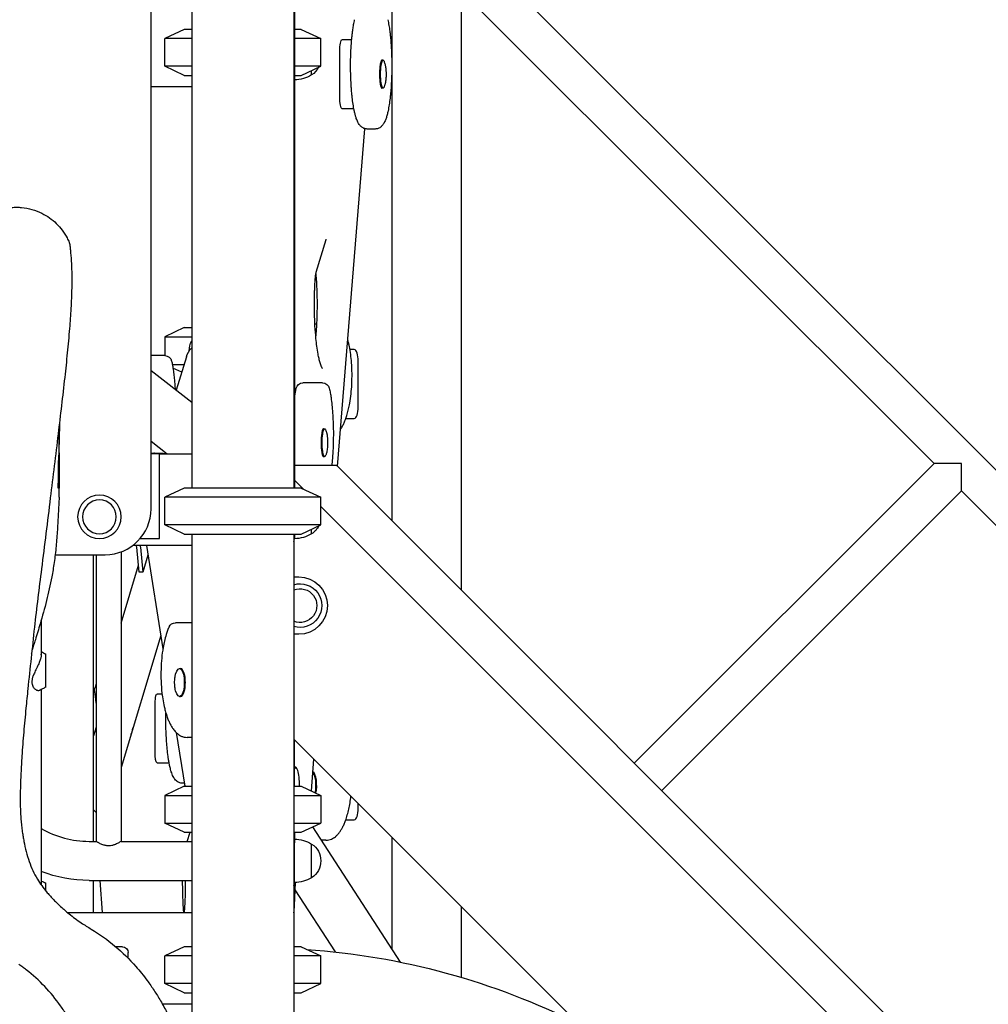
# Model space of a CAD drawing. Units: millimetres. Extents: x 0 to 59400, y 0 to 21000.
# Drawn here: x 55833 to 56678, y 14236 to 15095 of the extents above; entities that cross this region are included whole.
import ezdxf

# ---------------------------------------------------------------- set-up
doc = ezdxf.new("R2010")
doc.units = ezdxf.units.MM
doc.header["$LTSCALE"] = 15
doc.layers.add('P001', color=131, linetype='Continuous')

msp = doc.modelspace()

# ---------------------------------------------------------------- linework, layer by layer
at = {"layer": 'P001'}
for p, q in [((56072.11, 15586.59, 1125.88), (56072.11, 14686.59, 1125.88)), ((55983.11, 15556.39, 1125.88), (55983.11, 14686.59, 1125.88)), ((55947.61, 14668.59, 1125.88), (55947.61, 15505.69, 1125.88)), ((56072.61, 15505.59, 1125.88), (56072.61, 14686.59, 1125.88)), ((56075.81, 15310.66, 1125.88), (57239.02, 14147.45, 1125.88)), ((56075.81, 15262.57, 1125.88), (56630.2, 14708.19, 1125.88)), ((56157.72, 14658.06, 1125.88), (56157.72, 15180.67, 1125.88)), ((56218.22, 14597.56, 1125.88), (56218.22, 15120.17, 1125.88)), ((55976.61, 15086.59, 1125.88), (55959.61, 15078.67, 1125.88)), ((55983.11, 15086.59, 1125.88), (55976.61, 15086.59, 1125.88)), ((56078.61, 15086.59, 1125.88), (56072.61, 15086.59, 1125.88)), ((56078.61, 15086.59, 1125.88), (56095.61, 15078.67, 1125.88)), ((55983.11, 15078.67, 1125.88), (55959.61, 15078.67, 1125.88)), ((55959.61, 15054.52, 1125.88), (55959.61, 15078.67, 1125.88)), ((56095.61, 15078.67, 1125.88), (56072.61, 15078.67, 1125.88)), ((56095.61, 15054.52, 1125.88), (56095.61, 15078.67, 1125.88)), ((56122.52, 15077.61, 1125.88), (56113.89, 15077.61, 1125.88)), ((56112.15, 15027.61, 1125.88), (56112.15, 15067.61, 1125.88)), ((55983.11, 15054.52, 1125.88), (55959.61, 15054.52, 1125.88)), ((55976.61, 15046.59, 1125.88), (55959.61, 15054.52, 1125.88)), ((56095.61, 15054.52, 1125.88), (56072.61, 15054.52, 1125.88)), ((56078.61, 15046.59, 1125.88), (56095.61, 15054.52, 1125.88)), ((56149.86, 15059.86, 1125.88), (56148.88, 15059.86, 1125.88)), ((55976.61, 15046.59, 1125.88), (55983.11, 15046.59, 1125.88)), ((56072.61, 15046.59, 1125.88), (56078.61, 15046.59, 1125.88)), ((56087.61, 15046.9, 1125.88), (56087.61, 15050.79, 1125.88)), ((55983.11, 15036.59, 1125.88), (55947.61, 15036.59, 1125.88)), ((56149.86, 15035.36, 1125.88), (56148.88, 15035.36, 1125.88)), ((56113.89, 15017.61, 1125.88), (56124.42, 15017.61, 1125.88)), ((56110.27, 14705.51, 1125.88), (56134.12, 15000.05, 1125.88)), ((56142.97, 14999.79, 1125.88), (56136.07, 14999.79, 1125.88)), ((56091.67, 14875.08, 1125.88), (56100.18, 14903.36, 1125.88)), ((56091.87, 14829.56, 1125.88), (56090.46, 14829.56, 1125.88)), ((55976.61, 14826.59, 1125.88), (55959.61, 14818.67, 1125.88)), ((55976.61, 14826.59, 1125.88), (55983.11, 14826.59, 1125.88)), ((55959.61, 14818.67, 1125.88), (55983.11, 14818.67, 1125.88)), ((55959.61, 14818.67, 1125.88), (55959.61, 14802.15, 1125.88)), ((56124.75, 14807.38, 1125.88), (56120.97, 14807.38, 1125.88)), ((55949.38, 14802.15, 1125.88), (55947.61, 14802.15, 1125.88)), ((55959.68, 14802.15, 1125.88), (55949.38, 14802.15, 1125.88)), ((55966.15, 14794.52, 1125.88), (55976.4, 14794.52, 1125.88)), ((55978.38, 14801.09, 1125.88), (55969.64, 14772.04, 1125.88)), ((56128.17, 14757.38, 1125.88), (56128.17, 14797.38, 1125.88)), ((55947.61, 14789.3, 1125.88), (55983.11, 14761.49, 1125.88)), ((55974.34, 14787.65, 1125.88), (55966.73, 14791.2, 1125.88)), ((56086.87, 14778.4, 1125.88), (56079.98, 14778.4, 1125.88)), ((56097.17, 14778.4, 1125.88), (56086.87, 14778.4, 1125.88)), ((56117.37, 14747.38, 1125.88), (56124.75, 14747.38, 1125.88)), ((55867.61, 14717.48, 1125.88), (55867.61, 14734.93, 1125.88)), ((56098.92, 14738.47, 1125.88), (56097.93, 14738.47, 1125.88)), ((55947.61, 14727.56, 1125.88), (55961.61, 14716.59, 1125.88)), ((55867.61, 14717.48, 1125.88), (55867.61, 14686.58, 1125.88)), ((55950.62, 14717.05, 1125.88), (55957.2, 14717.05, 1125.88)), ((55955.11, 14716.59, 1125.88), (55947.61, 14716.59, 1125.88)), ((55955.11, 14711.99, 1125.88), (55955.11, 14716.59, 1125.88)), ((55955.11, 14716.59, 1125.88), (55983.11, 14716.59, 1125.88)), ((55955.11, 14647.19, 1125.88), (55955.11, 14711.99, 1125.88)), ((56098.92, 14713.97, 1125.88), (56097.93, 14713.97, 1125.88)), ((56072.61, 14706.59, 1125.88), (56109.19, 14706.59, 1125.88)), ((56109.19, 14706.59, 1125.88), (57287.91, 13527.87, 1125.88)), ((56630.2, 14708.19, 1125.88), (56368.9, 14446.88, 1125.88)), ((56654.24, 14708.19, 1125.88), (56630.2, 14708.19, 1125.88)), ((56654.24, 14684.14, 1125.88), (56654.24, 14708.19, 1125.88)), ((56080.63, 14685.65, 1125.88), (56072.61, 14693.67, 1125.88)), ((55867.61, 14681.58, 1125.88), (55867.61, 14686.58, 1125.88)), ((55976.61, 14686.59, 1125.88), (55959.61, 14678.67, 1125.88)), ((56078.61, 14686.59, 1125.88), (55976.61, 14686.59, 1125.88)), ((56078.61, 14686.59, 1125.88), (56095.61, 14678.67, 1125.88)), ((56654.24, 14684.14, 1125.88), (56392.94, 14422.84, 1125.88)), ((56654.24, 14684.14, 1125.88), (56951.93, 14386.45, 1125.88)), ((56095.61, 14678.67, 1125.88), (55959.61, 14678.67, 1125.88)), ((55959.61, 14654.52, 1125.88), (55959.61, 14678.67, 1125.88)), ((56095.61, 14654.52, 1125.88), (56095.61, 14678.67, 1125.88)), ((57285.61, 13480.67, 1125.88), (56095.61, 14670.67, 1125.88)), ((56095.61, 14654.52, 1125.88), (55959.61, 14654.52, 1125.88)), ((55976.61, 14646.59, 1125.88), (55959.61, 14654.52, 1125.88)), ((56078.61, 14646.59, 1125.88), (56095.61, 14654.52, 1125.88)), ((56087.61, 14646.8, 1125.88), (56087.61, 14650.79, 1125.88)), ((55938.01, 14642.59, 1125.88), (55955.11, 14642.59, 1125.88)), ((55955.11, 14642.59, 1125.88), (55955.11, 14647.19, 1125.88)), ((55976.61, 14646.59, 1125.88), (56078.61, 14646.59, 1125.88)), ((55983.11, 14646.59, 1125.88), (55983.11, 14168.92, 1125.88)), ((56072.11, 14646.59, 1125.88), (56072.11, 13316.59, 1125.88)), ((56072.61, 14646.59, 1125.88), (56072.61, 14642.49, 1125.88)), ((56072.61, 14642.49, 1125.88), (56072.61, 14642.49, 1125.88)), ((55921.46, 14631.07, 1125.88), (55921.46, 14378.59, 1125.88)), ((55983.11, 14636.59, 1125.88), (55931.61, 14636.59, 1125.88)), ((55937.29, 14613.34, 1125.88), (55935.11, 14635.04, 1125.88)), ((55938.27, 14635.04, 1125.88), (55940.44, 14613.34, 1125.88)), ((55943.54, 14636.59, 1125.88), (55957.93, 14546.36, 1125.88)), ((55864.02, 14628.59, 1125.88), (55907.61, 14628.59, 1125.88)), ((55897.5, 14378.59, 1125.88), (55897.5, 14628.59, 1125.88)), ((55899.76, 14628.59, 1125.88), (55899.76, 14378.59, 1125.88)), ((55944.89, 14628.13, 1125.88), (55940.44, 14613.34, 1125.88)), ((55921.46, 14568.83, 1125.88), (55936.68, 14619.43, 1125.88)), ((56072.11, 14609.19, 1125.88), (56076.31, 14609.19, 1125.88)), ((55851.91, 14571.89, 1125.88), (55851.91, 14541.71, 1125.88)), ((55983.11, 14569.26, 1125.88), (55968.83, 14569.26, 1125.88)), ((55956.05, 14558.12, 1125.88), (55921.46, 14443.11, 1125.88)), ((56076.31, 14559.19, 1125.88), (56072.11, 14559.19, 1125.88)), ((55972.39, 14529.33, 1125.88), (55973.33, 14529.33, 1125.88)), ((55851.91, 14511.01, 1125.88), (55851.91, 14340.48, 1125.88)), ((55899.76, 14499.11, 1125.88), (55899.17, 14505.04, 1125.88)), ((55957.23, 14507.05, 1125.88), (55952.83, 14507.05, 1125.88)), ((55972.39, 14504.83, 1125.88), (55973.33, 14504.83, 1125.88)), ((55951.09, 14457.05, 1125.88), (55951.09, 14497.05, 1125.88)), ((55899.76, 14478.09, 1125.88), (55897.5, 14470.59, 1125.88)), ((55969.57, 14473.4, 1125.88), (55977.03, 14426.59, 1125.88)), ((55983.11, 14469.26, 1125.88), (55978.97, 14469.26, 1125.88)), ((56072.11, 14467.62, 1125.88), (57190.33, 13349.4, 1125.88)), ((56072.61, 14451.61, 1125.88), (56072.61, 14467.12, 1125.88)), ((56072.61, 14426.59, 1125.88), (56072.61, 14451.61, 1125.88)), ((55952.83, 14447.05, 1125.88), (55963.35, 14447.05, 1125.88)), ((56073.73, 14443.16, 1125.88), (56072.61, 14443.16, 1125.88)), ((56087.35, 14422.52, 1125.88), (56089.59, 14450.14, 1125.88)), ((55976.61, 14426.59, 1125.88), (55959.61, 14418.67, 1125.88)), ((55976.61, 14426.59, 1125.88), (55959.61, 14418.67, 1125.88)), ((55976.61, 14429.23, 1125.88), (55975.01, 14429.23, 1125.88)), ((55976.61, 14426.59, 1125.88), (55983.11, 14426.59, 1125.88)), ((55976.61, 14426.59, 1125.88), (55983.11, 14426.59, 1125.88)), ((56072.11, 14426.59, 1125.88), (56078.61, 14426.59, 1125.88)), ((56072.11, 14426.59, 1125.88), (56078.61, 14426.59, 1125.88)), ((56078.61, 14426.59, 1125.88), (56095.61, 14418.67, 1125.88)), ((56078.61, 14426.59, 1125.88), (56095.61, 14418.67, 1125.88)), ((55959.61, 14418.67, 1125.88), (55983.11, 14418.67, 1125.88)), ((55959.61, 14418.67, 1125.88), (55959.61, 14394.52, 1125.88)), ((55959.61, 14418.67, 1125.88), (55983.11, 14418.67, 1125.88)), ((55959.61, 14418.67, 1125.88), (55959.61, 14394.52, 1125.88)), ((56072.11, 14418.67, 1125.88), (56095.61, 14418.67, 1125.88)), ((56072.11, 14418.67, 1125.88), (56095.61, 14418.67, 1125.88)), ((56095.61, 14418.67, 1125.88), (56095.61, 14394.52, 1125.88)), ((56095.61, 14418.67, 1125.88), (56095.61, 14394.52, 1125.88)), ((55833.56, 14414.07, 1125.88), (55833.56, 14413.79, 1125.88)), ((55833.56, 14413.54, 1125.88), (55833.56, 14413.46, 1125.88)), ((56128.17, 14407.38, 1125.88), (56128.17, 14411.57, 1125.88)), ((55959.61, 14394.52, 1125.88), (55983.11, 14394.52, 1125.88)), ((55976.61, 14386.59, 1125.88), (55959.61, 14394.52, 1125.88)), ((55959.61, 14394.52, 1125.88), (55983.11, 14394.52, 1125.88)), ((55976.61, 14386.59, 1125.88), (55959.61, 14394.52, 1125.88)), ((56072.11, 14394.52, 1125.88), (56095.61, 14394.52, 1125.88)), ((56072.11, 14394.52, 1125.88), (56095.61, 14394.52, 1125.88)), ((56078.61, 14386.59, 1125.88), (56095.61, 14394.52, 1125.88)), ((56078.61, 14386.59, 1125.88), (56095.61, 14394.52, 1125.88)), ((56165.19, 14273.23, 1125.88), (56088.69, 14391.29, 1125.88)), ((56117.37, 14397.38, 1125.88), (56124.75, 14397.38, 1125.88)), ((55976.61, 14386.59, 1125.88), (55983.11, 14386.59, 1125.88)), ((55976.61, 14386.59, 1125.88), (55983.11, 14386.59, 1125.88)), ((55979.21, 14378.59, 1125.88), (55981.62, 14386.59, 1125.88)), ((56072.11, 14386.59, 1125.88), (56078.61, 14386.59, 1125.88)), ((56072.11, 14386.59, 1125.88), (56078.61, 14386.59, 1125.88)), ((56072.61, 14386.59, 1125.88), (56072.61, 14377.35, 1125.88)), ((56157.72, 14284.77, 1125.88), (56157.72, 14382.02, 1125.88)), ((55893.61, 14378.59, 1125.88), (55899.76, 14378.59, 1125.88)), ((55921.46, 14378.59, 1125.88), (55983.11, 14378.59, 1125.88)), ((56072.61, 14342.59, 1125.88), (56072.61, 14377.35, 1125.88)), ((56072.61, 14342.59, 1125.88), (56072.61, 14377.35, 1125.88)), ((56087.61, 14346.9, 1125.88), (56087.61, 14376.29, 1125.88)), ((56100.05, 14379.56, 1125.88), (56096.29, 14379.56, 1125.88)), ((55893.61, 14344.59, 1125.88), (55983.11, 14344.59, 1125.88)), ((55897.5, 14316.59, 1125.88), (55897.5, 14344.59, 1125.88)), ((55905.38, 14316.59, 1125.88), (55903.11, 14344.59, 1125.88)), ((56072.65, 14322.74, 1125.88), (56073.58, 14342.63, 1125.88)), ((56108.46, 14282.14, 1125.88), (56073.29, 14336.41, 1125.88)), ((55874.71, 14316.59, 1125.88), (55983.11, 14316.59, 1125.88)), ((56218.22, 14259.95, 1125.88), (56218.22, 14321.52, 1125.88)), ((55922.61, 14286.59, 1125.88), (55916.94, 14286.59, 1125.88)), ((55927.61, 14276.72, 1125.88), (55927.61, 14281.59, 1125.88)), ((55976.61, 14286.59, 1125.88), (55959.61, 14278.67, 1125.88)), ((55983.11, 14286.59, 1125.88), (55976.61, 14286.59, 1125.88)), ((56078.61, 14286.59, 1125.88), (56072.11, 14286.59, 1125.88)), ((56078.61, 14286.59, 1125.88), (56095.61, 14278.67, 1125.88)), ((55983.11, 14278.67, 1125.88), (55959.61, 14278.67, 1125.88)), ((55959.61, 14254.52, 1125.88), (55959.61, 14278.67, 1125.88)), ((56095.61, 14278.67, 1125.88), (56072.11, 14278.67, 1125.88)), ((56095.61, 14254.52, 1125.88), (56095.61, 14278.67, 1125.88)), ((55983.11, 14254.52, 1125.88), (55959.61, 14254.52, 1125.88)), ((55976.61, 14246.59, 1125.88), (55959.61, 14254.52, 1125.88)), ((56095.61, 14254.52, 1125.88), (56072.11, 14254.52, 1125.88)), ((56078.61, 14246.59, 1125.88), (56095.61, 14254.52, 1125.88)), ((55976.61, 14246.59, 1125.88), (55983.11, 14246.59, 1125.88)), ((56072.11, 14246.59, 1125.88), (56078.61, 14246.59, 1125.88)), ((55867.66, 14236.59, 1125.88), (55867.66, 14236.59, 1125.88)), ((55983.11, 14236.59, 1125.88), (55957.55, 14236.59, 1125.88))]:
    msp.add_line(p, q, dxfattribs=at)
at = {"layer": 'P001', "elevation": 1125.88}
for points in [[(56136.07, 14999.79, -0.100124), (56133.16, 15000.38, -0.087502), (56130.65, 15002, -0.052322), (56129.14, 15003.73, -0.037833), (56127.96, 15005.7, -0.018454), (56127.21, 15007.37, -0.013145), (56126.56, 15009.08, -0.008493), (56126.16, 15010.31, -0.006928), (56125.79, 15011.56, -0.013179), (56125.07, 15014.38, -0.008441), (56124.48, 15017.24, -0.012186), (56123.55, 15022.89, -0.00825), (56122.85, 15028.58, -0.004973), (56122.48, 15032.41, -0.004248), (56122.18, 15036.26, -0.008064), (56121.76, 15044.28, -0.007032), (56121.58, 15052.31, -0.006986), (56121.62, 15060.4, -0.007503), (56121.9, 15068.49, -0.005694), (56122.24, 15074.18, -0.006907), (56122.73, 15079.86, -0.004581), (56123.1, 15083.23, -0.005609), (56123.54, 15086.58, -0.008246), (56124.22, 15090.87, -0.012738), (56125.07, 15095.12)], [(56153.97, 15095.12, -0.014557), (56154.95, 15090.15, -0.008929), (56155.7, 15085.13, -0.005752), (56156.15, 15081.4, -0.004707), (56156.52, 15077.66, -0.006671), (56156.96, 15071.77, -0.00564), (56157.26, 15065.88, -0.00907), (56157.48, 15055.71, -0.00895), (56157.33, 15045.54, -0.005425), (56157.07, 15039.69, -0.006322), (56156.68, 15033.85, -0.004289), (56156.36, 15030.21, -0.0051), (56155.97, 15026.59, -0.008826), (56155.21, 15021, -0.014512), (56154.19, 15015.46, -0.011493), (56153.42, 15012.23, -0.019005), (56152.46, 15009.05, -0.026052), (56151.25, 15006.06, -0.053788), (56149.59, 15003.32, -0.073556), (56147.52, 15001.3, -0.089386), (56144.93, 15000.06, -0.031895), (56143.96, 14999.86, -0.035344), (56142.97, 14999.79)], [(56150.69, 15058.88, -0.017276), (56151.21, 15057.47, -0.021029), (56151.63, 15056.02, -0.003997), (56151.71, 15055.65, -0.001677), (56151.79, 15055.28, -0.014357), (56152.09, 15053.68, -0.013558), (56152.29, 15052.08, -0.016729), (56152.48, 15049.19, -0.015164), (56152.49, 15046.29, -0.011272), (56152.4, 15044.34, -0.011528), (56152.21, 15042.4, -0.019648), (56151.89, 15040.39, -0.019553), (56151.41, 15038.42, -0.014705), (56151.08, 15037.37, -0.013311), (56150.69, 15036.34)], [(55826.15, 14931.37, -0.973965), (55826.15, 14931.37, 0.013152), (55826.15, 14931.37, -0.027852), (55830.37, 14931.58, -0.020923), (55834.59, 14931.38, -0.046957), (55843.79, 14929.67, -0.046606), (55852.51, 14926.28, -0.038839), (55859.09, 14922.32, -0.038021), (55864.99, 14917.41, -0.040229), (55870.21, 14911.45, -0.038978), (55874.42, 14904.75, -0.01055), (55875.36, 14902.86, -0.01089), (55876.22, 14900.93)], [(55876.22, 14900.93, -0.031758), (55876.44, 14900.31, -0.020466), (55876.59, 14899.67, -0.0121), (55876.73, 14898.8, -0.003075), (55876.85, 14897.94, -0.006691), (55877.19, 14894.89, -0.003044), (55877.48, 14891.84, -0.008329), (55878.16, 14882.33, -0.009684), (55878.49, 14872.8, -0.005729), (55878.52, 14866.96, -0.003841), (55878.43, 14861.11)], [(56100.18, 14903.36, -0.00557), (56100.23, 14903.52, -0.014359), (56100.28, 14903.67), (56100.3, 14903.7)], [(56090.71, 14868.3, -0.006472), (56090.85, 14870.02, -0.008942), (56091.04, 14871.73, -0.006345), (56091.18, 14872.74, -0.009703), (56091.36, 14873.75, -0.005912), (56091.46, 14874.24, -0.009179), (56091.58, 14874.73, -0.003946), (56091.62, 14874.9, -0.005852), (56091.67, 14875.08)], [(56091.25, 14873.14, -0.005963), (56091.71, 14866.82, -0.005082), (56092.03, 14860.5, -0.009586), (56092.31, 14847.66, -0.009468), (56092.1, 14834.81, -0.006034), (56091.73, 14827.13, -0.007344), (56091.16, 14819.45)], [(56097.06, 14790.9), (56096.83, 14791.24, -0.022587), (56096.53, 14791.79, -0.008831), (56096.26, 14792.37, -0.021497), (56095.59, 14794.05, -0.011396), (56095.04, 14795.77, -0.017265), (56094.04, 14799.59, -0.009561), (56093.25, 14803.46, -0.012824), (56092.17, 14810.29, -0.008074), (56091.38, 14817.16, -0.01072), (56090.53, 14828.09, -0.008283), (56090.11, 14839.04, -0.005896), (56090.02, 14847.15, -0.005961), (56090.12, 14855.26, -0.003304), (56090.26, 14859.65, -0.003527), (56090.46, 14864.05, -0.001772), (56090.58, 14866.17, -0.001878), (56090.71, 14868.3)], [(55878.43, 14861.11, -0.009248), (55877.71, 14843.46, -0.005194), (55876.48, 14825.83, -0.004744), (55874.56, 14804.52, -0.002464), (55872.33, 14783.24, -0.002023), (55869.53, 14758.59, -0.000819), (55866.59, 14733.96, -0.000478), (55863.19, 14706.07, 0.000088), (55859.77, 14678.19, 0.000143), (55855.98, 14647.2, -0.001406), (55852.11, 14616.21, 0.000599), (55848.88, 14590.74, 0.004313), (55845.91, 14565.25)], [(56112.89, 14737.93, 0.023826), (56114.52, 14740.72, 0.01763), (56115.91, 14743.63, 0.018), (56117.34, 14747.28, 0.013369), (56118.54, 14751.02, 0.014816), (56119.79, 14755.78, 0.011668), (56120.77, 14760.6, 0.017508), (56121.96, 14768.8, 0.014522), (56122.62, 14777.08, 0.015996), (56122.8, 14786.57, 0.016389), (56122.36, 14796.06, 0.012893), (56121.63, 14803.05, 0.015558), (56120.5, 14809.99, 0.007224), (56119.89, 14812.88, 0.008278), (56119.19, 14815.75)], [(55965.53, 14797.48, -0.009898), (55966.2, 14794.29, -0.007019), (55966.75, 14791.07, -0.009117), (55967.45, 14786.09, -0.006589), (55967.99, 14781.09, -0.004913), (55968.33, 14776.97, -0.004257), (55968.6, 14772.86)], [(56072.61, 14765.33, -0.006162), (56073.11, 14768.57, -0.008437), (56073.71, 14771.79, -0.002881), (56073.91, 14772.76, -0.003245), (56074.13, 14773.73)], [(56103.02, 14773.73, -0.012256), (56103.85, 14769.66, -0.008067), (56104.51, 14765.56, -0.010525), (56105.31, 14759.02, -0.007449), (56105.88, 14752.46, -0.011021), (56106.42, 14741.36, -0.009531), (56106.51, 14730.24, -0.007835), (56106.28, 14721.34, -0.00934), (56105.73, 14712.46, -0.003442), (56105.48, 14709.52, -0.003936), (56105.18, 14706.59)], [(55867.85, 14744.39, 0.000014), (55867.38, 14725.52, 0.000749), (55866.93, 14706.65, 0.000013), (55866.93, 14706.51, 0.000013), (55866.93, 14706.36, 0.131653), (55866.93, 14706.35, -0.57735), (55866.93, 14706.35, 0.57735), (55866.92, 14706.34, 0.767327), (55866.92, 14706.34)], [(56099.75, 14737.49, -0.017276), (56100.27, 14736.08, -0.021029), (56100.68, 14734.63, -0.003997), (56100.77, 14734.26, -0.001677), (56100.85, 14733.89, -0.014357), (56101.14, 14732.29, -0.013558), (56101.35, 14730.69, -0.016729), (56101.54, 14727.8, -0.015164), (56101.55, 14724.9, -0.011272), (56101.45, 14722.95, -0.011528), (56101.26, 14721.01, -0.019648), (56100.94, 14719, -0.019553), (56100.47, 14717.03, -0.014705), (56100.14, 14715.98, -0.013311), (56099.75, 14714.95)], [(55950.62, 14717.05, 0.035765), (55949.38, 14716.96, 0.034311), (55948.15, 14716.7, 0.004856), (55947.99, 14716.65, 0.004917), (55947.82, 14716.59)], [(55957.2, 14717.05, -0.040531), (55958.62, 14716.93, -0.039332), (55960.01, 14716.59)], [(55866.7, 14686.58, 0.00035), (55866.92, 14701.02, 0.000342), (55867.13, 14715.45)], [(55867.53, 14678.74, 0.001245), (55866.76, 14664.57, -0.003184), (55865.93, 14650.4, -0.006746), (55864.8, 14635.99, -0.012792), (55863.11, 14621.64, -0.006154), (55862.14, 14615.38, -0.004761), (55861.02, 14609.15, -0.015374), (55856.48, 14588.55, -0.00972), (55850.9, 14568.2, -0.002499), (55848.84, 14561.33, -0.001729), (55846.72, 14554.48, -0.000966), (55845.24, 14549.82, -0.000635), (55843.76, 14545.16)], [(55867.53, 14678.74, 0.007092), (55867.59, 14680.16, 0.007127), (55867.61, 14681.58)], [(55847.51, 14578.44, 0.001538), (55847.32, 14577.31, 0.000141), (55847.14, 14576.18)], [(55845.91, 14565.25, 0.000018), (55843.02, 14538.41, 0.001282), (55840.2, 14511.57, 0.000571), (55839.34, 14503.11, 0.000753), (55838.5, 14494.64, 0.002625), (55836.59, 14473.84, 0.005048), (55835, 14453.02, 0.004762), (55834.14, 14437.93, 0.006989), (55833.64, 14422.82)], [(55963.35, 14565.72, 0.017115), (55962, 14562.41, 0.013124), (55960.84, 14559.02, 0.018556), (55959.3, 14553.31, 0.013784), (55958.12, 14547.51, 0.019279), (55956.87, 14538.23, 0.016055), (55956.28, 14528.87, 0.017452), (55956.33, 14518.38, 0.018982), (55957.13, 14507.92, 0.013591), (55958.1, 14501.14, 0.017379), (55959.48, 14494.44, 0.012985), (55960.64, 14490.16, 0.016733), (55962.06, 14485.96, 0.014641), (55963.3, 14482.91, 0.02036), (55964.75, 14479.96, 0.010634), (55965.5, 14478.64, 0.01225), (55966.32, 14477.35, 0.033708), (55968.56, 14474.44, 0.051754), (55971.25, 14471.97, 0.026231), (55972.53, 14471.12, 0.027233), (55973.89, 14470.41, 0.049265), (55976.37, 14469.56, 0.057426), (55978.97, 14469.26)], [(55851.91, 14541.57, -0.023346), (55851.89, 14540.82, -0.017073), (55851.81, 14540.07, -0.022381), (55851.59, 14538.91, -0.01465), (55851.28, 14537.76, -0.016524), (55850.74, 14536.16, -0.009626), (55850.12, 14534.58, -0.009233), (55849.19, 14532.46, -0.00284), (55848.2, 14530.36, 0.000151), (55847.2, 14528.25, 0.006627), (55846.23, 14526.13, 0.007157), (55845.54, 14524.51, 0.012359), (55844.92, 14522.86)], [(55851.91, 14544.04, 0.000458), (55853.85, 14543.03, 0.0006), (55855.79, 14542.03)], [(55851.91, 14541.57, 0.002369), (55851.91, 14541.64, 0.002452), (55851.91, 14541.71)], [(55851.91, 14541.28, 0.000003), (55851.91, 14541.43, 0.000003), (55851.91, 14541.57)], [(55850.4, 14510.22, -0.09456), (55849.6, 14509.98, -0.073176), (55848.76, 14510.01, -0.056458), (55848.01, 14510.24, -0.040775), (55847.31, 14510.62, -0.047385), (55846.47, 14511.29, -0.037503), (55845.75, 14512.09, -0.057765), (55844.83, 14513.61, -0.049845), (55844.27, 14515.29, -0.025566), (55844.09, 14516.27, -0.022336), (55844.02, 14517.25, -0.031385), (55844.06, 14518.79, -0.023394), (55844.27, 14520.32, -0.01542), (55844.52, 14521.46, -0.011747), (55844.83, 14522.6, -0.001281), (55844.87, 14522.73, -0.001237), (55844.92, 14522.86)], [(55969.01, 14509.87, -0.02078), (55968.56, 14512.06, -0.01837), (55968.28, 14514.28, -0.019291), (55968.16, 14516.73, -0.018955), (55968.23, 14519.18, -0.011573), (55968.35, 14520.62, -0.012042), (55968.55, 14522.04, -0.010395), (55968.75, 14523.18, -0.010811), (55969.01, 14524.3)], [(55855.79, 14513.02, 0.000813), (55853.09, 14511.63, 0.000565), (55850.4, 14510.22)], [(55899.76, 14516.23, -0.005807), (55899.57, 14515.4, -0.007218), (55899.36, 14514.58, -0.006334), (55899.21, 14514.07, -0.008303), (55899.05, 14513.56, -0.022035), (55898.59, 14512.38, -0.025914), (55898.02, 14511.25, -0.012602), (55897.77, 14510.84, -0.013347), (55897.5, 14510.45)], [(55975.01, 14429.23, -0.051271), (55973.51, 14429.39, -0.047579), (55972.06, 14429.83, -0.058852), (55970.45, 14430.74, -0.047693), (55969.06, 14431.97, -0.040446), (55967.87, 14433.48, -0.031537), (55966.9, 14435.15, -0.022165), (55965.99, 14437.2, -0.014969), (55965.23, 14439.32, -0.020257), (55964.21, 14442.97, -0.011251), (55963.42, 14446.69, -0.006963), (55962.89, 14449.69, -0.005272), (55962.44, 14452.7, -0.010122), (55961.66, 14459.19, -0.007298), (55961.12, 14465.7, -0.011067), (55960.59, 14476.97, -0.009685), (55960.53, 14488.26, -0.000947), (55960.55, 14489.34, -0.000957), (55960.57, 14490.42)], [(55833.64, 14422.82, 0.002371), (55833.58, 14418.45, 0.003063), (55833.56, 14414.07)], [(56100.05, 14379.56, 0.054279), (56102.55, 14379.83, 0.048327), (56104.94, 14380.61, 0.036731), (56106.7, 14381.53, 0.030841), (56108.31, 14382.67, 0.033552), (56110.04, 14384.28, 0.024543), (56111.58, 14386.07, 0.023917), (56113.11, 14388.26, 0.018746), (56114.45, 14390.58, 0.020199), (56115.9, 14393.6, 0.01428), (56117.14, 14396.72, 0.01883), (56118.72, 14401.62, 0.014116), (56119.98, 14406.62, 0.013785), (56121.06, 14412.23, 0.011354), (56121.85, 14417.88)], [(55833.56, 14413.79, 0.000178), (55833.56, 14413.67, 0.000181), (55833.56, 14413.54)], [(55833.56, 14413.46, 0.005378), (55833.64, 14408.47, 0.005897), (55833.83, 14403.48, 0.003569), (55833.99, 14400.57, 0.003747), (55834.2, 14397.66)], [(55834.2, 14397.66, 0.007276), (55834.7, 14392.26, 0.007951), (55835.37, 14386.89, 0.006418), (55836.01, 14382.73, 0.006882), (55836.76, 14378.6, 0.015825), (55838.79, 14369.7, 0.018159), (55841.42, 14360.97)], [(55921.46, 14378.59), (55921.25, 14378.46, -0.007618), (55920.12, 14377.77, -0.009642), (55918.96, 14377.12, -0.014792), (55917.4, 14376.34, -0.020531), (55915.79, 14375.67, -0.017547), (55914.55, 14375.26, -0.021151), (55913.28, 14374.95, -0.039014), (55911.15, 14374.69, -0.040652), (55909, 14374.78, -0.023873), (55907.69, 14375, -0.020226), (55906.4, 14375.34, -0.022403), (55904.83, 14375.9, -0.016742), (55903.3, 14376.58, -0.008309), (55902.46, 14377.01, -0.006917), (55901.63, 14377.46, -0.006531), (55900.8, 14377.95, -0.005479), (55899.97, 14378.46), (55899.76, 14378.59)], [(55841.42, 14360.97, -0.000001), (55841.42, 14360.97, -0.000001), (55841.42, 14360.97)], [(55841.42, 14360.97, 0.024994), (55844.53, 14353.14, 0.029128), (55848.47, 14345.7, 0.021116), (55852.26, 14340, 0.01582), (55856.46, 14334.6, 0.012312), (55859.12, 14331.55, 0.005389), (55861.88, 14328.61, 0.014838), (55868.8, 14321.8, 0.016316), (55876.13, 14315.43, 0.009523), (55881.37, 14311.33, 0.013957), (55886.81, 14307.48, 0.008978), (55891.13, 14304.7, 0.001837), (55895.51, 14302.02, -0.037962), (55916.14, 14287.26, -0.037531), (55934.3, 14269.56, -0.011255), (55939.4, 14263.52, -0.010755), (55944.23, 14257.26, -0.013958), (55950.28, 14248.57, -0.012683), (55955.85, 14239.56, -0.013094), (55961.43, 14229.41, -0.011424), (55966.51, 14219.01)], [(55851.91, 14343.91, 0.00045), (55853.82, 14343.2, 0.000545), (55855.73, 14342.5)], [(55976.16, 14316.59, -0.007897), (55975.58, 14325.25, -0.006585), (55975.25, 14333.92, -0.003911), (55975.17, 14339.26, -0.00387), (55975.16, 14344.59)], [(55977.44, 14344.59, -0.005985), (55977.39, 14336.31, -0.006311), (55977.14, 14328.03, -0.004611), (55976.85, 14322.31, -0.005356), (55976.44, 14316.59)], [(55911.96, 14105.5, 0.010975), (55908.41, 14128.72, 0.014551), (55903.69, 14151.72, 0.011892), (55899.42, 14168.07, 0.014693), (55894.28, 14184.17, 0.017905), (55887.59, 14201.24, 0.022483), (55879.54, 14217.7, 0.013687), (55874.38, 14226.56, 0.015236), (55868.73, 14235.1, 0.034969), (55854.96, 14251.95, 0.03935), (55838.86, 14266.56, 0.007187), (55835.7, 14268.93, 0.007195), (55832.47, 14271.21)]]:
    msp.add_lwpolyline(points, format="xyb", dxfattribs=at)
for points in [[(55867.18, 14717.48), (55867.26, 14717.48), (55867.43, 14717.48), (55867.61, 14717.48)], [(55867.61, 14686.58), (55867.3, 14686.58), (55866.98, 14686.58), (55866.7, 14686.58)], [(55842.84, 14542.31), (55842.84, 14542.31)], [(55855.79, 14513.03), (55855.79, 14513.18), (55855.79, 14515.07), (55855.79, 14518.86), (55855.79, 14523.98), (55855.79, 14529.57), (55855.79, 14534.95), (55855.79, 14537.42), (55855.79, 14539.44), (55855.79, 14541.7), (55855.79, 14542.02)], [(55855.73, 14335.49), (55855.73, 14339.02), (55855.73, 14341.77), (55855.73, 14342.5)]]:
    msp.add_lwpolyline(points, dxfattribs=at)
at = {"layer": 'P001', "extrusion": (-6.28017e-13, -1.67921e-15, -1)}
for radius in [19, 14.7]:
    msp.add_circle((-55902.61, 14661.59, -1125.88), radius, dxfattribs=at)
at = {"layer": 'P001', "extrusion": (-2.96619e-13, -2.22045e-16, -1)}
for centre, radius, start, end in [((-56078.11, 15061.59, -1125.88), 17.5, 207.08377, 237.12165), ((-56072.12, 15072.59, -1125.88), 30, 238.91835, 269.06838)]:
    msp.add_arc(centre, radius, start, end, dxfattribs=at)
at = {"layer": 'P001', "extrusion": (-2.96647e-13, -2.22045e-16, -1)}
msp.add_arc((-55871.59, 14899.03, -1125.88), 5, 184.22507, 184.22669, dxfattribs=at)
at = {"layer": 'P001', "extrusion": (-2.92711e-13, -5.52059e-15, -1)}
msp.add_arc((-55998.42, 14806.59, -1125.88), 17.5, 358.98282, 28.99256, dxfattribs=at)
at = {"layer": 'P001', "extrusion": (-2.92695e-13, -5.79119e-15, -1)}
msp.add_arc((-55959.68, 14796.15, -1125.88), 6, 90, 167.14013, dxfattribs=at)
at = {"layer": 'P001', "extrusion": (-2.92748e-13, -6.58964e-15, -1)}
msp.add_arc((-56079.98, 14772.4, -1125.88), 6, 12.85987, 90, dxfattribs=at)
at = {"layer": 'P001', "extrusion": (-2.92695e-13, -6.4959e-15, -1)}
msp.add_arc((-56097.17, 14772.4, -1125.88), 6, 90, 167.14013, dxfattribs=at)
at = {"layer": 'P001'}
for centre, radius, start, end in [((55907.61, 14668.59, 1125.88), 40, 270, 0), ((56066.61, 14642.49, 1125.88), 6, 336.44354, 0), ((55893.61, 14461.59, 1125.88), 83, 239.84045, 270), ((56066.61, 14342.59, 1125.88), 6, 336.44354, 0)]:
    msp.add_arc(centre, radius, start, end, dxfattribs=at)
at = {"layer": 'P001', "extrusion": (-2.96647e-13, -5.20568e-16, -1)}
for centre, radius, start, end in [((-56078.11, 14661.49, -1125.88), 17.5, 206.60349, 237.12165), ((-56072.12, 14672.49, -1125.88), 30, 238.91835, 269.06838)]:
    msp.add_arc(centre, radius, start, end, dxfattribs=at)
at = {"layer": 'P001', "extrusion": (-2.97313e-13, -4.09117e-15, -1)}
msp.add_arc((-56076.31, 14584.19, -1125.88), 25, 90, 270, dxfattribs=at)
at = {"layer": 'P001', "extrusion": (-3.15989e-13, -8.40982e-16, -1)}
msp.add_arc((-56077.46, 14584.19, -1125.88), 19, 73.64554, 286.35446, dxfattribs=at)
at = {"layer": 'P001', "extrusion": (-3.16022e-13, -9.44145e-16, -1)}
msp.add_arc((-56077.46, 14584.19, -1125.88), 14.7, 68.65263, 291.34737, dxfattribs=at)
at = {"layer": 'P001', "extrusion": (-2.97554e-13, -6.67963e-15, -1)}
msp.add_arc((-55968.83, 14563.26, -1125.88), 6, 24.21108, 90, dxfattribs=at)
at = {"layer": 'P001', "extrusion": (-2.96841e-13, -2.19337e-16, -1)}
msp.add_arc((-56072.12, 14350.6, -1125.88), 30, 90.93162, 121.08165, dxfattribs=at)
at = {"layer": 'P001', "extrusion": (-2.96792e-13, -1.46121e-16, -1)}
msp.add_arc((-56078.11, 14361.59, -1125.88), 17.5, 122.87835, 237.12165, dxfattribs=at)
at = {"layer": 'P001', "extrusion": (-2.89722e-13, -2.22045e-16, -1)}
msp.add_arc((-55893.61, 14461.59, -1125.88), 117, 270, 290.8799, dxfattribs=at)
at = {"layer": 'P001', "extrusion": (-2.96797e-13, -2.95676e-16, -1)}
msp.add_arc((-56072.12, 14372.59, -1125.88), 30, 238.91835, 269.06838, dxfattribs=at)
at = {"layer": 'P001', "extrusion": (4.5127e-14, -1.01216e-13, -1)}
msp.add_arc((-55922.61, 14281.59, -1125.88), 5, 90, 180, dxfattribs=at)
at = {"layer": 'P001', "extrusion": (-4.84435e-13, 1.2351e-14, -1)}
msp.add_arc((-56040.11, 13661.59, -1125.88), 624.3, 93.96901, 116.65598, dxfattribs=at)
at = {"layer": 'P001', "extrusion": (0, 0, -1)}
for centre, major_axis, ratio, start_param, end_param in [((56113.89, 15067.61, 1125.88), (0, -10), 0.173648, 1.570796, 3.141593), ((56149.86, 15047.61, 1125.88), (0, -12.25), 0.173648, 5.880991, 9.826972), ((56113.89, 15027.61, 1125.88), (0, -10), 0.173648, 0, 1.570796), ((55871.59, 14899.03, 1125.88), (-2.5, 4.33), 1, 2.16908, 2.169108), ((56001.65, 14794.09, 1125.88), (-23.27, 7), 0.852869, 0, 0.438157), ((56098.92, 14726.22, 1125.88), (0, -12.25), 0.173648, 5.880991, 9.826972), ((55938.12, 14645.04, 1125.88), (0, -20), 0.173648, 1.047198, 1.134867), ((55972.39, 14517.08, 1125.88), (0, 12.25), 0.34202, 5.342439, 10.365524), ((55952.83, 14497.05, 1125.88), (0, -10), 0.173648, 1.570796, 3.141593), ((55952.83, 14457.05, 1125.88), (0, -10), 0.173648, 0, 1.570796), ((56086.9, 14427.38, 1125.88), (0, 12.25), 0.34202, 0.431286, 2.113014), ((55880.82, 14392.34, 1125.88), (-23.27, 7), 0.852869, 2.087607, 2.228142)]:
    msp.add_ellipse(centre, major_axis=major_axis, ratio=ratio, start_param=start_param, end_param=end_param, dxfattribs=at)
at = {"layer": 'P001'}
for centre, major_axis, ratio, start_param, end_param in [((56148.88, 15047.61, 1125.88), (0, 12.25), 0.173648, 0, 3.141593), ((56124.75, 14797.38, 1125.88), (0, -10), 0.34202, 1.570796, 3.141593), ((56124.75, 14757.38, 1125.88), (0, -10), 0.34202, 0, 1.570796), ((56097.93, 14726.22, 1125.88), (0, 12.25), 0.173648, 0, 3.141593), ((55941.27, 14645.04, 1125.88), (0, 20), 0.173648, 2.006725, 2.094395), ((55940.97, 14592.34, 1125.88), (-23.27, 7), 0.852869, 4.985535, 5.117317), ((55973.33, 14517.08, 1125.88), (0, -12.25), 0.34202, 0, 3.141593), ((55896.16, 14495.04, 1125.88), (0, 20), 0.173648, 5.235988, 5.676258), ((55929.31, 14491.4, 1125.88), (0, 20), 0.173648, 3.386489, 3.943894), ((56066.61, 14451.61, 1125.88), (-6, 0), 0.029854, 3.141593, 3.552731), ((56073.73, 14423.16, 1125.88), (0, 20), 0.173648, 4.885154, 6.611568), ((56087.83, 14427.38, 1125.88), (0, -12.25), 0.34202, 0.990172, 2.929866), ((56124.75, 14407.38, 1125.88), (0, -10), 0.34202, 0, 1.570796), ((56054.01, 14400.12, 1125.88), (-20.39, -13.22), 0.951251, 1.907722, 1.929214), ((56069.3, 14327.92, 1125.88), (0, 20), 0.173648, 4.084883, 4.45059)]:
    msp.add_ellipse(centre, major_axis=major_axis, ratio=ratio, start_param=start_param, end_param=end_param, dxfattribs=at)

doc.saveas('drawing.dxf')
